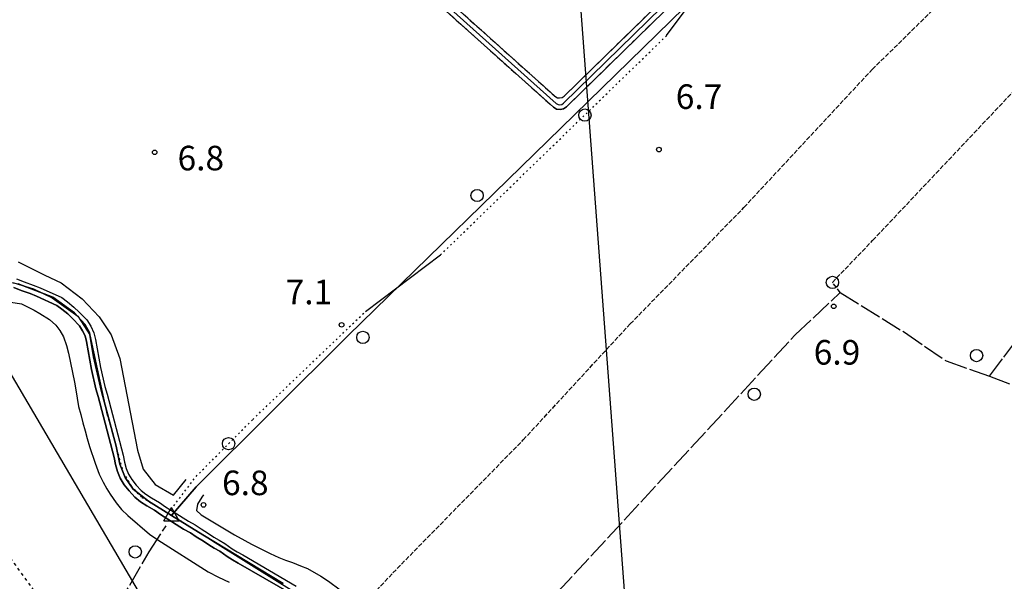
# Model space of a CAD drawing. Extents: x 1743913 to 1748225, y 5043067 to 5046199.
# Drawn here: x 1744499 to 1744820, y 5044477 to 5044660 of the extents above; entities that cross this region are included whole.
import ezdxf

# ---------------------------------------------------------------- set-up
doc = ezdxf.new("R2010")
doc.units = 0
for name, pattern in [('C', [10, 5, 5]), ('L17', [8, 7, -1]), ('L2', [1.5, 0.5, -1]), ('L4', [2, 1, -1]), ('L5', [2, 1.5, -0.5]), ('L7', [3, 2, -1])]:
    doc.linetypes.add(name, pattern=pattern)
for name, color, linetype in [('11B2', 1, 'C'), ('15A1', 5, 'L2'), ('15E5', 2, 'C'), ('16A1', 1, 'C'), ('298', 7, 'CONTINUOUS'), ('2J10', 2, 'L7'), ('4AJ36', 1, 'C'), ('4B2', 3, 'C'), ('4D4', 3, 'C'), ('4E5', 2, 'L17'), ('5A1', 2, 'L5'), ('5F6', 1, 'C'), ('6H8', 2, 'C'), ('8C3', 1, 'C'), ('8E5', 2, 'L4'), ('A2J10', 1, 'C'), ('A4B2', 1, 'C'), ('A4D4', 1, 'C'), ('I15A1', 7, 'CONTINUOUS'), ('I4B2', 7, 'CONTINUOUS'), ('N4C3', 2, 'C')]:
    doc.layers.add(name, color=color, linetype=linetype)

# ---------------------------------------------------------------- blocks, each defined once
blk = doc.blocks.new('11B2')
at = {"layer": '11B2'}
blk.add_circle((0, 0), 0.75, dxfattribs=at)
blk = doc.blocks.new('5F6')
at = {"layer": '5F6'}
blk.add_circle((0, 0), 2, dxfattribs=at)
blk = doc.blocks.new('N4C3')
at = {"layer": 'N4C3'}
for p, q in [((2.4755, -1.75357), (-0.02926, 2.58115)), ((-2.5275, -1.75518), (2.4725, -1.75518))]:
    blk.add_line(p, q, dxfattribs=at)
at = {"layer": 'N4C3', "flags": 128}
blk.add_lwpolyline([(-2.52926, -1.74898), (-0.02926, 2.58115)], dxfattribs=at)

msp = doc.modelspace()

# ---------------------------------------------------------------- linework, layer by layer
at = {"layer": '15A1'}
for points in [[(1744636.35195, 5044583.16596, 6), (1744709.96276, 5044654.56064, 6)], [(1744547.77049, 5044499.08879, 6), (1744556.80898, 5044511.06043, 6), (1744575.27537, 5044529.60208, 6), (1744611.98996, 5044564.77756, 6)], [(1744527.92278, 5044531.01983, 6), (1744530.60972, 5044521.29415, 6), (1744533.08596, 5044512.29285, 6), (1744535.66599, 5044507.97291, 6), (1744539.11607, 5044504.16843, 6), (1744547.77049, 5044499.08879, 6), (1744562.17774, 5044490.11032, 6)]]:
    msp.add_polyline3d(points, dxfattribs=at)
at = {"layer": '15E5'}
for points in [[(1744765.01045, 5044711.94669, 7.69), (1744680.01644, 5044628.81988, 7.69), (1744606.25559, 5044556.92458, 7.69), (1744556.88776, 5044507.70455, 7.32), (1744551.41586, 5044501.35555, 6.4), (1744548.8134, 5044498.34048, 5.963), (1744541.27091, 5044503.00894, 6.12), (1744536.37774, 5044506.83875, 6.12), (1744533.73212, 5044510.66837, 6.12), (1744532.01916, 5044515.02114, 6.12), (1744530.81773, 5044520.91358, 6.12), (1744526.05932, 5044538.73515, 6.12), (1744523.40949, 5044549.96096, 5.923), (1744522.0873, 5044557.88128, 5.82), (1744520.63393, 5044560.65584, 5.82), (1744517.24406, 5044564.27227, 5.82), (1744510.23826, 5044569.42118, 5.82), (1744498.87175, 5044573.78022, 5.82)], [(1744585.14959, 5044476.20696, 5.88), (1744558.97669, 5044492.04897, 6.084), (1744548.8134, 5044498.34048, 5.963), (1744548.8134, 5044498.34048, 5.963), (1744551.41586, 5044501.35555, 6.4), (1744556.88776, 5044507.70455, 7.32), (1744606.25559, 5044556.92458, 7.69), (1744680.01644, 5044628.81988, 7.69), (1744765.01045, 5044711.94669, 7.69)], [(1744498.87175, 5044573.78022, 5.82), (1744510.23826, 5044569.42118, 5.82), (1744517.24406, 5044564.27227, 5.82), (1744520.63393, 5044560.65584, 5.82), (1744522.0873, 5044557.88128, 5.82), (1744523.40949, 5044549.96096, 5.923), (1744526.05932, 5044538.73515, 6.12), (1744530.81773, 5044520.91358, 6.12), (1744532.01916, 5044515.02114, 6.12), (1744533.73212, 5044510.66837, 6.12), (1744536.37774, 5044506.83875, 6.12), (1744541.27091, 5044503.00894, 6.12), (1744548.8134, 5044498.34048, 5.963), (1744558.97669, 5044492.04897, 6.084), (1744585.14959, 5044476.20696, 5.88)]]:
    msp.add_polyline3d(points, dxfattribs=at)
at = {"layer": '16A1'}
msp.add_line((1744792.16489, 5043192.67359), (1744584.50326, 5045965.97118), dxfattribs=at)
at = {"layer": '298'}
msp.add_polyline3d([(1744552.14752, 5044743.77539, 7.28), (1744673.41015, 5044635.00865, 7.398), (1744673.90315, 5044634.59927, 7.399), (1744674.48583, 5044634.34503, 7.399), (1744675.11879, 5044634.26305, 7.4), (1744675.91432, 5044634.42091, 7.4), (1744676.61038, 5044634.84912, 7.4), (1744766.83713, 5044723.01831, 7.4), (1744768.00819, 5044724.33558, 7.27), (1744769.11062, 5044725.51131, 7.27), (1744770.21374, 5044726.69111, 7.27), (1744783.65135, 5044739.97106, 7.31), (1744783.78486, 5044740.29096, 7.313), (1744786.67982, 5044738.55606, 7.409), (1744768.9412, 5044720.87616, 7.4), (1744677.32646, 5044631.35341, 7.4), (1744676.38534, 5044630.74237, 7.4), (1744675.29953, 5044630.49658, 7.4), (1744674.15119, 5044630.65731, 7.399), (1744673.13698, 5044631.22324, 7.398), (1744601.29716, 5044695.65704, 7.33), (1744550.14449, 5044741.54134, 7.28), (1744551.14899, 5044742.65859, 7.28), (1744552.14752, 5044743.77539, 7.28)], close=True, dxfattribs=at)
at = {"layer": '2J10'}
for points in [[(1744552.14752, 5044743.77539, 7.28), (1744673.41015, 5044635.00865, 7.398), (1744673.90315, 5044634.59927, 7.399), (1744674.48583, 5044634.34503, 7.399), (1744675.11879, 5044634.26305, 7.4), (1744675.91432, 5044634.42091, 7.4), (1744676.61038, 5044634.84912, 7.4), (1744766.83713, 5044723.01831, 7.4), (1744768.00819, 5044724.33558, 7.27)], [(1744601.29716, 5044695.65704, 7.33), (1744673.13698, 5044631.22324, 7.398), (1744674.15119, 5044630.65731, 7.399), (1744675.29953, 5044630.49658, 7.4), (1744676.38534, 5044630.74237, 7.4), (1744677.32646, 5044631.35341, 7.4), (1744768.9412, 5044720.87616, 7.4)]]:
    msp.add_polyline3d(points, dxfattribs=at)
at = {"layer": '4AJ36'}
for points in [[(1744498.38206, 5044575.40439, 5.82), (1744500.89451, 5044574.39804, 5.82), (1744503.82385, 5044573.35572, 5.82), (1744506.05446, 5044572.45665, 5.82), (1744513.06174, 5044569.28359, 5.82), (1744514.95321, 5044567.87772, 5.82), (1744517.03042, 5044566.18789, 5.82), (1744518.73399, 5044564.57238, 5.82), (1744521.20019, 5044561.98699, 5.82), (1744522.51209, 5044559.95001, 5.82), (1744523.54754, 5044557.84119, 5.82), (1744524.04411, 5044555.60275, 5.83), (1744525.74817, 5044546.45337, 5.99), (1744527.11789, 5044540.29572, 6.12), (1744527.86019, 5044537.81593, 6.12), (1744533.02513, 5044517.91366, 6.12), (1744533.50115, 5044515.64159, 6.12), (1744534.05125, 5044513.62579, 6.12), (1744534.79655, 5044511.82921, 6.12), (1744535.87035, 5044510.05221, 6.12), (1744537.34683, 5044508.22814, 6.12), (1744538.8823, 5044506.4466, 6.12), (1744540.45019, 5044505.2903, 6.12), (1744542.35275, 5044504.05776, 6.12), (1744544.85943, 5044502.59264, 6.12), (1744546.86917, 5044501.18761, 6.12), (1744549.7152, 5044499.38284, 6.116), (1744554.29637, 5044496.47842, 6.11), (1744556.52896, 5044495.23148, 6.11), (1744558.41199, 5044493.93831, 6.1), (1744560.88815, 5044492.47893, 6.07), (1744562.61393, 5044491.30336, 6.06), (1744564.27292, 5044490.28325, 6.06), (1744566.14668, 5044489.22106, 6.05), (1744568.55623, 5044487.48591, 6.05), (1744570.19138, 5044486.47605, 6.02), (1744571.99159, 5044485.45849, 6), (1744589.41474, 5044475.33987, 5.85)], [(1744587.85088, 5044472.78568, 5.85), (1744570.50218, 5044482.8477, 6), (1744568.66076, 5044483.89326, 6.02), (1744566.8934, 5044484.99451, 6.05), (1744564.5176, 5044486.69408, 6.05), (1744562.742, 5044487.70445, 6.06), (1744560.98434, 5044488.78336, 6.06), (1744559.2751, 5044489.95215, 6.07), (1744556.79887, 5044491.41252, 6.1), (1744554.94915, 5044492.6761, 6.11), (1744552.76585, 5044493.90768, 6.11), (1744545.20717, 5044498.68524, 6.12), (1744543.23172, 5044500.06075, 6.12), (1744540.78882, 5044501.50457, 6.12), (1744538.73892, 5044502.81634, 6.12), (1744536.83836, 5044504.23657, 6.12), (1744535.03805, 5044506.30016, 6.12), (1744533.41417, 5044508.32481, 6.12), (1744532.10962, 5044510.46464, 6.12), (1744531.20903, 5044512.66079, 6.12), (1744530.57594, 5044514.94115, 6.12), (1744530.0985, 5044517.23217, 6.12), (1744524.96653, 5044537.01556, 6.12), (1744524.22102, 5044539.53823, 6.12), (1744522.80075, 5044545.84855, 5.99), (1744521.12761, 5044555.00025, 5.83), (1744520.69168, 5044556.84407, 5.82), (1744519.88904, 5044558.46887, 5.82), (1744518.83233, 5044560.12479, 5.82), (1744516.62847, 5044562.448, 5.82), (1744515.05364, 5044563.92472, 5.82), (1744513.10921, 5044565.50213, 5.82), (1744511.53262, 5044566.68085, 5.82), (1744504.88238, 5044569.6931, 5.82), (1744502.7576, 5044570.54494, 5.82), (1744499.83494, 5044571.59177, 5.82), (1744497.47663, 5044572.53544, 5.82)]]:
    msp.add_polyline3d(points, dxfattribs=at)
at = {"layer": '4B2'}
msp.add_polyline3d([(1744551.41586, 5044501.35555, 6.4), (1744556.88776, 5044507.70455, 7.32), (1744606.25559, 5044556.92458, 7.69), (1744680.01644, 5044628.81988, 7.69), (1744765.01045, 5044711.94669, 7.69), (1744849.39069, 5044794.89933, 7.77), (1744912.5161, 5044855.73872, 7.77), (1744972.76078, 5044916.03353, 7.77), (1744993.90636, 5044936.35158, 7.77), (1745015.04504, 5044956.66811, 7.77), (1745050.22203, 5044988.93967, 7.82), (1745084.34143, 5045021.95446, 7.82)], dxfattribs=at)
at = {"layer": '4D4'}
for points in [[(1744498.38206, 5044575.40439, 5.82), (1744500.89451, 5044574.39804, 5.82), (1744503.82385, 5044573.35572, 5.82), (1744506.05446, 5044572.45665, 5.82), (1744513.06174, 5044569.28359, 5.82), (1744514.95321, 5044567.87772, 5.82), (1744517.03042, 5044566.18789, 5.82), (1744518.73399, 5044564.57238, 5.82), (1744521.20019, 5044561.98699, 5.82), (1744522.51209, 5044559.95001, 5.82), (1744523.54754, 5044557.84119, 5.82), (1744524.04411, 5044555.60275, 5.83), (1744525.74817, 5044546.45337, 5.99), (1744527.11789, 5044540.29572, 6.12), (1744527.86019, 5044537.81593, 6.12), (1744533.02513, 5044517.91366, 6.12), (1744533.50115, 5044515.64159, 6.12), (1744534.05125, 5044513.62579, 6.12), (1744534.79655, 5044511.82921, 6.12), (1744535.87035, 5044510.05221, 6.12), (1744537.34683, 5044508.22814, 6.12), (1744538.8823, 5044506.4466, 6.12), (1744540.45019, 5044505.2903, 6.12), (1744542.35275, 5044504.05776, 6.12), (1744544.85943, 5044502.59264, 6.12), (1744546.86917, 5044501.18761, 6.12), (1744549.7152, 5044499.38284, 6.116), (1744554.29637, 5044496.47842, 6.11), (1744556.52896, 5044495.23148, 6.11), (1744558.41199, 5044493.93831, 6.1), (1744560.88815, 5044492.47893, 6.07), (1744562.61393, 5044491.30336, 6.06), (1744564.27292, 5044490.28325, 6.06), (1744566.14668, 5044489.22106, 6.05), (1744568.55623, 5044487.48591, 6.05), (1744570.19138, 5044486.47605, 6.02), (1744571.99159, 5044485.45849, 6), (1744589.41474, 5044475.33987, 5.85)], [(1744497.47663, 5044572.53544, 5.82), (1744499.83494, 5044571.59177, 5.82), (1744502.7576, 5044570.54494, 5.82), (1744504.88238, 5044569.6931, 5.82), (1744511.53262, 5044566.68085, 5.82), (1744513.10921, 5044565.50213, 5.82), (1744515.05364, 5044563.92472, 5.82), (1744516.62847, 5044562.448, 5.82), (1744518.83233, 5044560.12479, 5.82), (1744519.88904, 5044558.46887, 5.82), (1744520.69168, 5044556.84407, 5.82), (1744521.12761, 5044555.00025, 5.83), (1744522.80075, 5044545.84855, 5.99), (1744524.22102, 5044539.53823, 6.12), (1744524.96653, 5044537.01556, 6.12), (1744530.0985, 5044517.23217, 6.12), (1744530.57594, 5044514.94115, 6.12), (1744531.20903, 5044512.66079, 6.12), (1744532.10962, 5044510.46464, 6.12), (1744533.41417, 5044508.32481, 6.12), (1744535.03805, 5044506.30016, 6.12), (1744536.83836, 5044504.23657, 6.12), (1744538.73892, 5044502.81634, 6.12), (1744540.78882, 5044501.50457, 6.12), (1744543.23172, 5044500.06075, 6.12), (1744545.20717, 5044498.68524, 6.12), (1744552.76585, 5044493.90768, 6.11), (1744554.94915, 5044492.6761, 6.11), (1744556.79887, 5044491.41252, 6.1), (1744559.2751, 5044489.95215, 6.07), (1744560.98434, 5044488.78336, 6.06), (1744562.742, 5044487.70445, 6.06), (1744564.5176, 5044486.69408, 6.05), (1744566.8934, 5044484.99451, 6.05), (1744568.66076, 5044483.89326, 6.02), (1744570.50218, 5044482.8477, 6), (1744587.85088, 5044472.78568, 5.85)]]:
    msp.add_polyline3d(points, dxfattribs=at)
at = {"layer": '4E5'}
for points in [[(1744609.37667, 5044398.76744, 6.584), (1744616.24587, 5044408.32811, 7.607), (1744626.07425, 5044419.90357, 8.032), (1744639.73196, 5044434.95905, 7.604), (1744658.19259, 5044455.66757, 6.977), (1744751.81974, 5044557.13212, 6.889), (1744766.45696, 5044570.93312, 6.919), (1744787.32698, 5044558.00465, 6.727), (1744800.94118, 5044548.63481, 6.628), (1744815.08275, 5044543.72734, 6.501), (1744819.72434, 5044549.86074, 6.484), (1744833.16941, 5044568.07761, 6.469), (1744856.00523, 5044598.57136, 6.443), (1744930.02687, 5044705.60071, 6.406), (1744972.89411, 5044774.7608, 6.601), (1744983.06904, 5044790.18644, 6.683), (1744989.77927, 5044796.52592, 6.716), (1745001.18832, 5044805.94421, 6.869), (1745058.82976, 5044866.46332, 7.868), (1745081.54598, 5044892.28569, 8.263), (1745085.23386, 5044898.0699, 8.347)], [(1744815.08275, 5044543.72734, 6.501), (1744832.87566, 5044536.7344, 6.349), (1744849.08882, 5044529.59609, 6.384), (1744862.46258, 5044523.74554, 6.493), (1744875.01197, 5044516.46126, 6.595), (1744887.15422, 5044507.18077, 6.693), (1744897.09028, 5044499.0088, 6.774), (1744903.68698, 5044492.2115, 7.172), (1744908.26449, 5044487.15954, 7.56)], [(1744321.34519, 5044127.6233, 7.099), (1744418.5252, 5044283.23375, 7.101), (1744429.82399, 5044298.41042, 7.054), (1744433.1187, 5044301.07414, 7.031), (1744439.15241, 5044310.18008, 6.999), (1744468.35888, 5044360.97729, 6.772), (1744519.04631, 5044448.02572, 6.992), (1744541.55436, 5044486.45896, 7.928), (1744547.04944, 5044495.00307, 6.663)]]:
    msp.add_polyline3d(points, dxfattribs=at)
at = {"layer": '5A1'}
for points in [[(1744610.07676, 5044468.00114, 7.523), (1744620.83608, 5044479.60018, 7.45), (1744663.26443, 5044522.91794, 7.158), (1744698.08562, 5044560.67761, 7.815), (1744735.10484, 5044598.6029, 7.523), (1744776.8563, 5044643.52691, 7.45), (1744805.21731, 5044671.39354, 7.304), (1744844.47453, 5044712.80817, 7.961), (1744876.82522, 5044746.51373, 7.377), (1744919.14162, 5044791.32675, 7.961), (1744953.65763, 5044825.7421, 7.669), (1745024.62971, 5044901.92016, 7.815), (1745049.4826, 5044927.04001, 7.815)], [(1744766.45696, 5044570.93312, 6.755), (1744763.90674, 5044574.22531, 6.92), (1744777.00431, 5044587.8679, 7.36), (1744831.81947, 5044645.9496, 7.36), (1744903.07636, 5044720.21309, 7.03), (1744961.68728, 5044780.24104, 7.25), (1744993.1134, 5044812.48537, 7.36), (1745051.92728, 5044872.73624, 7.47), (1745080.26083, 5044902.75124, 7.58)]]:
    msp.add_polyline3d(points, dxfattribs=at)
at = {"layer": '6H8'}
for points in [[(1744498.92268, 5044580.94888, 8.18), (1744507.59434, 5044576.5766, 8.18), (1744512.89948, 5044574.06237, 8.18), (1744519.69749, 5044568.87583, 8.18), (1744525.22597, 5044562.95036, 8.17), (1744529.15038, 5044557.09734, 8.17), (1744532.02903, 5044549.41893, 8.17), (1744537.72711, 5044519.57053, 8.17), (1744539.60877, 5044513.38001, 8.17), (1744543.43903, 5044508.38244, 8.17), (1744549.44595, 5044504.96096, 8.17), (1744553.5777, 5044510.05426, 8.17)], [(1744490.74538, 5044568.67365, 7.41), (1744499.98476, 5044567.18013, 7.41), (1744501.92376, 5044566.29131, 7.41), (1744504.12445, 5044565.16233, 7.41), (1744505.94924, 5044564.12456, 7.41), (1744509.10782, 5044562.12356, 7.41), (1744511.14514, 5044560.2432, 7.41), (1744512.42366, 5044558.54471, 7.41), (1744513.62209, 5044556.45611, 7.44), (1744514.65721, 5044553.61513, 7.55), (1744515.28348, 5044551.22494, 7.66), (1744517.2557, 5044541.73559, 7.96), (1744517.63271, 5044539.20538, 8.02), (1744518.15997, 5044536.55704, 8.04), (1744518.5716, 5044533.77869, 8.04), (1744519.34113, 5044531.1495, 8.04), (1744519.97621, 5044528.52127, 8.04), (1744520.74422, 5044525.89898, 8.04), (1744521.37953, 5044523.38811, 8.04), (1744522.13129, 5044520.76862, 8.03), (1744523.93542, 5044515.30543, 8.03), (1744525.28155, 5044511.76664, 8.03), (1744526.54035, 5044509.19313, 8.03), (1744527.74751, 5044506.98785, 8.03), (1744528.79356, 5044505.25992, 8.03), (1744530.80978, 5044502.40214, 8.03), (1744532.50703, 5044500.24157, 8.03), (1744534.54382, 5044498.36819, 8.03), (1744541.69344, 5044492.23615, 8.03), (1744544.33611, 5044490.42819, 8.03), (1744560.75713, 5044479.99082, 8.03), (1744564.13892, 5044478.25024, 8.03), (1744567.62026, 5044476.65352, 8.03)], [(1744559.26037, 5044505.00283, 8.36), (1744558.71493, 5044504.33116, 8.36), (1744557.23937, 5044501.96411, 8.36), (1744556.95696, 5044499.97624, 8.36), (1744558.46066, 5044498.52528, 8.36), (1744569.32721, 5044492.05677, 8.36), (1744572.71014, 5044490.19392, 8.35), (1744574.8021, 5044488.93645, 8.35), (1744580.89095, 5044485.89419, 8.35), (1744583.73056, 5044484.5904, 8.35), (1744585.90363, 5044483.72312, 8.35), (1744588.20051, 5044482.97042, 8.35), (1744590.76573, 5044481.88879, 8.35), (1744593.06277, 5044481.02678, 8.35), (1744597.37845, 5044478.53373, 8.35), (1744599.8717, 5044476.95328, 8.35), (1744603.72325, 5044474.16272, 8.35)]]:
    msp.add_polyline3d(points, dxfattribs=at)
at = {"layer": '8C3'}
msp.add_polyline3d([(1744012.38657, 5045533.78079, 36.76), (1744080.10963, 5045363.0018, 36.791), (1744215.04989, 5045025.02575, 37.633), (1744390.17349, 5044725.49274, 38.438), (1744570.97036, 5044417.47348, 37.103), (1744763.85667, 5044086.52081, 37.804), (1744948.54819, 5043769.981, 36.472), (1745136.43451, 5043448.54616, 37.312), (1745218.98958, 5043209.37148, 37.65)], dxfattribs=at)
at = {"layer": '8E5'}
msp.add_polyline3d([(1744446.1571, 5044562.93595, -3333), (1744449.28685, 5044549.13148, -3333), (1744630.38397, 5044300.07567, -3333), (1744809.57337, 5044063.52686, -3333), (1744902.97442, 5043931.71784, -3333), (1744905.08886, 5043846.02414, -3333), (1744906.4428, 5043815.6969, -3333), (1744905.53617, 5043813.49982, -3333)], dxfattribs=at)
at = {"layer": 'A2J10', "flags": 128}
msp.add_lwpolyline([(1744551.97915, 5044742.1531), (1744602.30267, 5044696.77436), (1744674.01669, 5044632.4535), (1744674.6376, 5044632.10384), (1744675.23167, 5044632.01895), (1744675.79472, 5044632.14736), (1744676.38498, 5044632.52854), (1744767.88935, 5044721.94474), (1744787.8382, 5044741.82406)], dxfattribs=at)
at = {"layer": 'A4B2'}
msp.add_polyline3d([(1744548.8134, 5044498.34048, 5.963), (1744551.41586, 5044501.35555, 6.4), (1744556.88776, 5044507.70455, 7.32), (1744606.25559, 5044556.92458, 7.69), (1744680.01644, 5044628.81988, 7.69), (1744765.01045, 5044711.94669, 7.69), (1744849.39069, 5044794.89933, 7.77), (1744912.5161, 5044855.73872, 7.77), (1744972.76078, 5044916.03353, 7.77), (1744993.90636, 5044936.35158, 7.77), (1745015.04504, 5044956.66811, 7.77), (1745050.22203, 5044988.93967, 7.82), (1745084.34143, 5045021.95446, 7.82)], dxfattribs=at)
at = {"layer": 'A4D4'}
for points in [[(1744457.50647, 5044567.01617, 5.187), (1744465.71004, 5044568.89513, 0), (1744473.89801, 5044571.93328, 0), (1744485.13209, 5044575.10225, 0), (1744490.8159, 5044575.36638, 0), (1744498.87175, 5044573.78022, 0), (1744510.23826, 5044569.42118, 0), (1744517.24406, 5044564.27227, 0), (1744520.63393, 5044560.65584, 0), (1744522.0873, 5044557.88128, 0), (1744523.40949, 5044549.96096, 0), (1744526.05932, 5044538.73515, 0), (1744530.81773, 5044520.91358, 0), (1744532.01916, 5044515.02114, 0), (1744533.73212, 5044510.66837, 0), (1744536.37774, 5044506.83875, 0), (1744541.27091, 5044503.00894, 0), (1744548.8134, 5044498.34048, 5.963)], [(1744548.8134, 5044498.34048, 5.963), (1744558.97669, 5044492.04897, 0), (1744585.14959, 5044476.20696, 0)]]:
    msp.add_polyline3d(points, dxfattribs=at)
at = {"layer": 'I15A1'}
for points in [[(1744709.96276, 5044654.56064, 6), (1744748.53663, 5044706.23909, 6)], [(1744611.98996, 5044564.77756, 6), (1744636.35195, 5044583.16596, 6)], [(1744485.80338, 5044575.12443, 6), (1744491.682, 5044574.99697, 6), (1744497.49345, 5044574.09223, 6), (1744503.916, 5044572.12502, 6), (1744509.97963, 5044569.20525, 6), (1744518.27922, 5044563.22551, 6), (1744522.23385, 5044557.18319, 6), (1744527.92278, 5044531.01983, 6)], [(1744562.17774, 5044490.11032, 6), (1744584.97103, 5044475.87265, 6), (1744599.19306, 5044467.17115, 6), (1744603.14216, 5044463.09112, 6), (1744604.30745, 5044460.8155, 6), (1744604.81177, 5044457.33503, 6)]]:
    msp.add_polyline3d(points, dxfattribs=at)
at = {"layer": 'I4B2'}
msp.add_polyline3d([(1744548.8134, 5044498.34048, 5.963), (1744549.7152, 5044499.38284, 6.114), (1744551.41586, 5044501.35555, 6.4)], dxfattribs=at)

# ---------------------------------------------------------------- block references
at = {"layer": '11B2'}
for p in [(1744543.33047, 5044616.56803, 6.8), (1744707.43759, 5044617.44407, 6.7), (1744764.35011, 5044566.41567, 6.91), (1744604.16994, 5044560.38794, 7.14), (1744559.22051, 5044501.77146, 6.8)]:
    msp.add_blockref('11B2', p, dxfattribs=at)
at = {"layer": '5F6'}
for p in [(1744683.34931, 5044628.67028, 9.3), (1744648.27925, 5044602.49873, 7.888), (1744763.90674, 5044574.22531, 10), (1744611.11053, 5044556.32431, 9.3), (1744810.83038, 5044550.39728, 10.59), (1744738.48842, 5044537.81155, 9.5), (1744567.41194, 5044521.70703, 7.961), (1744537.00867, 5044486.47863, 9.08)]:
    msp.add_blockref('5F6', p, dxfattribs=at)
at = {"layer": 'N4C3'}
msp.add_blockref('N4C3', (1744548.8134, 5044498.34048, 5.963), dxfattribs=at)

# ---------------------------------------------------------------- texts
at = {"layer": '11B2'}
for s, p in [('6.7                                    ', (1744712.92595, 5044630.68538)), ('6.8                                    ', (1744550.77508, 5044610.68875)), ('7.1                                    ', (1744585.96051, 5044567.09091)), ('6.9                                    ', (1744757.83358, 5044547.44391)), ('6.8                                    ', (1744565.25933, 5044504.94254))]:
    msp.add_text(s, height=8, dxfattribs=at).set_placement(p)

doc.saveas('drawing.dxf')
